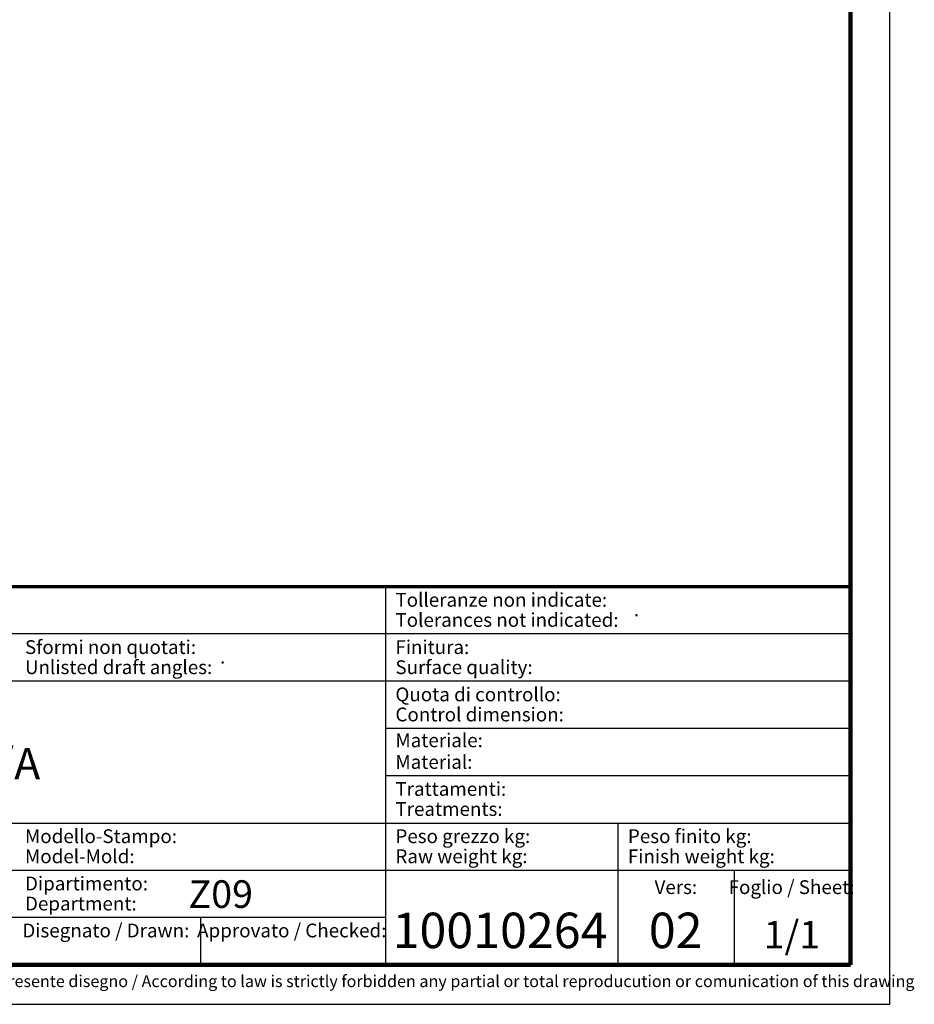
# Model space of a CAD drawing. Units: millimetres. Extents: x -4 to 213, y 0 to 351.
# Drawn here: x 100 to 213, y 0 to 125 of the extents above; entities that cross this region are included whole.
import ezdxf

# ---------------------------------------------------------------- set-up
doc = ezdxf.new("R2010")
doc.units = ezdxf.units.MM
doc.layers.add('FORMAT', color=7, linetype='Continuous')
doc.styles.add('SLDTEXTSTYLE0', font='TXT', dxfattribs={"width": 0.605})
doc.styles.add('SLDTEXTSTYLE1', font='TXT', dxfattribs={"width": 0.573825})
doc.styles.add('SLDTEXTSTYLE2', font='TXT', dxfattribs={"width": 0.576526})
doc.styles.add('SLDTEXTSTYLE3', font='TXT', dxfattribs={"width": 0.531021})
doc.styles.add('SLDTEXTSTYLE4', font='TXT', dxfattribs={"width": 0.670574})
doc.styles.add('SLDTEXTSTYLE5', font='TXT', dxfattribs={"width": 0.521006})

# ---------------------------------------------------------------- blocks, each defined once
blk = doc.blocks.new('SW_NOTE_0_1')
at = {"color": 0, "linetype": 'Continuous', "lineweight": 0, "char_height": 1.75, "attachment_point": 1, "style": 'SLDTEXTSTYLE0'}
for s, insert in [('Dipartimento:', (0, 2.26)), ('Department:', (0, -0.29))]:
    blk.add_mtext(s, dxfattribs=dict(at, insert=insert))
blk = doc.blocks.new('SW_NOTE_0_2')
at = {"color": 0, "linetype": 'Continuous', "lineweight": 0, "char_height": 1.75, "attachment_point": 1, "style": 'SLDTEXTSTYLE1'}
for s, insert in [('Peso finito kg:', (0, 2.26)), ('Finish weight kg:', (0, -0.29))]:
    blk.add_mtext(s, dxfattribs=dict(at, insert=insert))
blk = doc.blocks.new('SW_NOTE_0_3')
at = {"color": 0, "linetype": 'Continuous', "lineweight": 0, "char_height": 1.75, "attachment_point": 1, "style": 'SLDTEXTSTYLE0'}
for s, insert in [('Peso grezzo kg:', (0, 2.26)), ('Raw weight kg:', (0, -0.29))]:
    blk.add_mtext(s, dxfattribs=dict(at, insert=insert))
blk = doc.blocks.new('SW_NOTE_0_4')
at = {"color": 0, "linetype": 'Continuous', "lineweight": 0, "char_height": 1.75, "attachment_point": 1, "style": 'SLDTEXTSTYLE0'}
for s, insert in [('Trattamenti:', (0, 2.26)), ('Treatments:', (0, -0.29))]:
    blk.add_mtext(s, dxfattribs=dict(at, insert=insert))
blk = doc.blocks.new('SW_NOTE_0_5')
at = {"color": 0, "linetype": 'Continuous', "lineweight": 0, "char_height": 1.75, "attachment_point": 1, "style": 'SLDTEXTSTYLE0'}
for s, insert in [('Materiale:', (0, 2.26)), ('Material:', (0, -0.49))]:
    blk.add_mtext(s, dxfattribs=dict(at, insert=insert))
blk = doc.blocks.new('SW_NOTE_0_7')
at = {"color": 0, "linetype": 'Continuous', "lineweight": 0, "char_height": 1.75, "attachment_point": 1, "style": 'SLDTEXTSTYLE0'}
for s, insert in [('Modello-Stampo:', (0, 2.26)), ('Model-Mold:', (0, -0.29))]:
    blk.add_mtext(s, dxfattribs=dict(at, insert=insert))
blk = doc.blocks.new('SW_NOTE_0_8')
at = {"color": 0, "linetype": 'Continuous', "lineweight": 0, "char_height": 1.75, "attachment_point": 1, "style": 'SLDTEXTSTYLE0'}
for s, insert in [('Sformi non quotati:', (0, 2.26)), ('Unlisted draft angles:', (0, -0.29))]:
    blk.add_mtext(s, dxfattribs=dict(at, insert=insert))
blk = doc.blocks.new('SW_NOTE_0_11')
at = {"color": 0, "linetype": 'Continuous', "lineweight": 0, "char_height": 1.75, "attachment_point": 1, "style": 'SLDTEXTSTYLE0'}
for s, insert in [('Tolleranze non indicate:', (0, 2.26)), ('Tolerances not indicated:', (0, -0.29))]:
    blk.add_mtext(s, dxfattribs=dict(at, insert=insert))
blk = doc.blocks.new('SW_NOTE_0_12')
at = {"color": 0, "linetype": 'Continuous', "lineweight": 0, "char_height": 1.75, "attachment_point": 1, "style": 'SLDTEXTSTYLE0'}
for s, insert in [('Finitura:', (0, 2.26)), ('Surface quality:', (0, -0.29))]:
    blk.add_mtext(s, dxfattribs=dict(at, insert=insert))
blk = doc.blocks.new('SW_NOTE_0_13')
at = {"color": 0, "linetype": 'Continuous', "lineweight": 0, "char_height": 1.75, "attachment_point": 1, "style": 'SLDTEXTSTYLE0'}
for s, insert in [('Quota di controllo:', (0, 2.26)), ('Control dimension:', (0, -0.29))]:
    blk.add_mtext(s, dxfattribs=dict(at, insert=insert))

msp = doc.modelspace()

# ---------------------------------------------------------------- linework, layer by layer
at = {"color": 7, "linetype": 'Continuous', "lineweight": 25}
for p, q in [((210, 0), (210, 297)), ((146, 53), (146, 5.0001)), ((205, 47), (5, 47)), ((205, 41), (5, 41)), ((205, 35), (146, 35)), ((205, 29), (146, 29)), ((5, 23), (205.0002, 23)), ((175.5, 5), (175.5, 23)), ((205, 17), (63, 17)), ((190.25, 17), (190.25, 4.998)), ((146, 11), (63, 11)), ((122.5, 11), (122.5, 5.0001)), ((0, 0), (210, 0))]:
    msp.add_line(p, q, dxfattribs=at)
at = {"color": 7, "linetype": 'Continuous', "lineweight": 140}
for p, q in [((205, 292), (205, 5)), ((205, 5), (5, 5))]:
    msp.add_line(p, q, dxfattribs=at)
at = {"color": 7, "linetype": 'Continuous', "lineweight": 70}
msp.add_line((205, 53), (5, 53), dxfattribs=at)

# ---------------------------------------------------------------- block references
at = {"color": 7, "linetype": 'Continuous', "lineweight": 0}
for name, p in [('SW_NOTE_0_11', (147.25, 49.95)), ('SW_NOTE_0_8', (100.25, 43.95)), ('SW_NOTE_0_12', (147.25, 43.95)), ('SW_NOTE_0_13', (147.25, 37.95)), ('SW_NOTE_0_5', (147.25, 32.125)), ('SW_NOTE_0_4', (147.25, 25.95)), ('SW_NOTE_0_7', (100.25, 19.95)), ('SW_NOTE_0_3', (147.25, 19.95)), ('SW_NOTE_0_2', (176.75, 19.95)), ('SW_NOTE_0_1', (100.25, 13.95))]:
    msp.add_blockref(name, p, dxfattribs=at)

# ---------------------------------------------------------------- texts
for s, insert, char_height, attachment_point, style in [('.', (177.5, 50.9955), 1.75, 1, 'SLDTEXTSTYLE0'), ('.', (125, 44.9955), 1.75, 1, 'SLDTEXTSTYLE0'), ('Z09', (121, 15.7409), 3.5, 1, 'SLDTEXTSTYLE0'), ('Vers:', (182.8306, 15.7455), 1.75, 2, 'SLDTEXTSTYLE0'), ('Foglio / Sheet:', (197.5179, 15.7455), 1.75, 2, 'SLDTEXTSTYLE3'), ('02', (182.8125, 11.6302), 4.5, 2, 'SLDTEXTSTYLE0'), ('Disegnato / Drawn:', (110.5088, 10.2455), 1.75, 2, 'SLDTEXTSTYLE0'), ('Approvato / Checked:', (134.1016, 10.2455), 1.75, 2, 'SLDTEXTSTYLE2'), ('1/1', (197.5642, 10.5872), 3.5, 2, 'SLDTEXTSTYLE0'), ('A norma di legge è rigorosamente vietato riprodurre o comunicare a terzi il contenuto, anche parziale, del presente disegno / According to law is strictly forbidden any partial or total reproducution or comunication of this drawing', (104.5994, 3.6836), 1.5, 2, 'SLDTEXTSTYLE4')]:
    msp.add_mtext(s, dxfattribs=dict(at, insert=insert, char_height=char_height, attachment_point=attachment_point, style=style))
at = {"layer": 'FORMAT', "color": 7, "attachment_point": 2}
for s, insert, char_height, style in [('POMPA BNM 32/12A/A', (74.1222, 32.5462), 4, 'SLDTEXTSTYLE0'), ('10010264', (160.5258, 11.6302), 4.5, 'SLDTEXTSTYLE5')]:
    msp.add_mtext(s, dxfattribs=dict(at, insert=insert, char_height=char_height, style=style))

doc.saveas('drawing.dxf')
